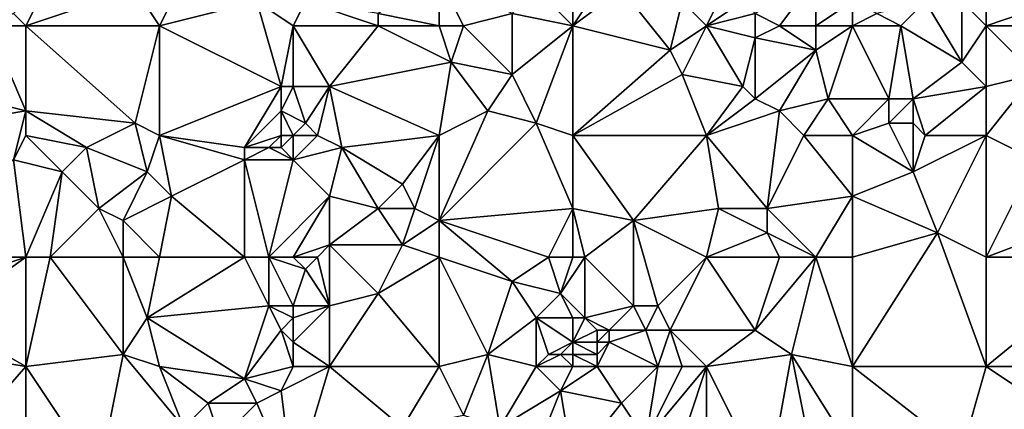
# Model space of a CAD drawing. Units: metres. Extents: x 77500 to 78125, y 347500 to 348000.
# Drawn here: x 77902 to 77984, y 347906 to 347938 of the extents above; entities that cross this region are included whole.
import ezdxf

# ---------------------------------------------------------------- set-up
doc = ezdxf.new("R2010")
doc.units = ezdxf.units.M
doc.layers.add('Terrain', color=15, linetype='Continuous')

msp = doc.modelspace()

# ---------------------------------------------------------------- linework, layer by layer
at = {"layer": 'Terrain'}
for points in [[(77905, 347942, 247.85), (77902, 347939, 247.79), (77903, 347938, 247.82), (77905, 347942, 247.85)], [(77912, 347941, 247.74), (77905, 347942, 247.85), (77903, 347938, 247.82), (77912, 347941, 247.74)], [(77916, 347942, 247.78), (77912, 347941, 247.74), (77914, 347938, 247.7), (77916, 347942, 247.78)], [(77922, 347940, 247.82), (77916, 347942, 247.78), (77914, 347938, 247.7), (77922, 347940, 247.82)], [(77937, 347938, 247.82), (77937, 347942, 247.7), (77932, 347939, 247.76), (77937, 347938, 247.82)], [(77937, 347938, 247.82), (77939, 347938, 247.7), (77937, 347942, 247.7), (77937, 347938, 247.82)], [(77937, 347942, 247.7), (77939, 347938, 247.7), (77943, 347939, 247.78), (77937, 347942, 247.7)], [(77965, 347938, 247.7), (77968, 347942, 247.29), (77963, 347939, 247.55), (77965, 347938, 247.7)], [(77968, 347938, 247.49), (77968, 347942, 247.29), (77965, 347938, 247.7), (77968, 347938, 247.49)], [(77968, 347938, 247.49), (77971, 347940, 247.34), (77968, 347942, 247.29), (77968, 347938, 247.49)], [(77914, 347938, 247.7), (77912, 347941, 247.74), (77903, 347938, 247.82), (77914, 347938, 247.7)], [(77948, 347938, 247.78), (77945, 347941, 247.75), (77943, 347939, 247.78), (77948, 347938, 247.78)], [(77948, 347938, 247.78), (77948, 347940, 247.77), (77945, 347941, 247.75), (77948, 347938, 247.78)], [(77948, 347938, 247.78), (77956, 347936, 247.8), (77952, 347941, 247.71), (77948, 347938, 247.78)], [(77948, 347938, 247.78), (77952, 347941, 247.71), (77950, 347941, 247.82), (77948, 347938, 247.78)], [(77948, 347938, 247.78), (77950, 347941, 247.82), (77948, 347940, 247.77), (77948, 347938, 247.78)], [(77957, 347940, 247.65), (77952, 347941, 247.71), (77956, 347936, 247.8), (77957, 347940, 247.65)], [(77982, 347938, 247.31), (77982, 347941, 247.14), (77980, 347940, 247.15), (77982, 347938, 247.31)], [(77982, 347938, 247.31), (77985, 347939, 247.23), (77982, 347941, 247.14), (77982, 347938, 247.31)], [(77922, 347940, 247.82), (77914, 347938, 247.7), (77924, 347933, 247.68), (77922, 347940, 247.82)], [(77925, 347938, 247.78), (77922, 347940, 247.82), (77924, 347933, 247.68), (77925, 347938, 247.78)], [(77926, 347940, 247.81), (77922, 347940, 247.82), (77925, 347938, 247.78), (77926, 347940, 247.81)], [(77932, 347938, 247.7), (77926, 347940, 247.81), (77925, 347938, 247.78), (77932, 347938, 247.7)], [(77932, 347938, 247.7), (77932, 347939, 247.76), (77926, 347940, 247.81), (77932, 347938, 247.7)], [(77959, 347938, 247.76), (77957, 347940, 247.65), (77956, 347936, 247.8), (77959, 347938, 247.76)], [(77960, 347940, 247.43), (77957, 347940, 247.65), (77959, 347938, 247.76), (77960, 347940, 247.43)], [(77963, 347939, 247.55), (77962, 347940, 247.39), (77959, 347938, 247.76), (77963, 347939, 247.55)], [(77962, 347940, 247.39), (77960, 347940, 247.43), (77959, 347938, 247.76), (77962, 347940, 247.39)], [(77971, 347938, 247.55), (77971, 347940, 247.34), (77968, 347938, 247.49), (77971, 347938, 247.55)], [(77971, 347938, 247.55), (77973, 347939, 247.47), (77971, 347940, 247.34), (77971, 347938, 247.55)], [(77975, 347938, 247.34), (77977, 347940, 247.15), (77973, 347939, 247.47), (77975, 347938, 247.34)], [(77975, 347938, 247.34), (77980, 347935, 247.64), (77977, 347940, 247.15), (77975, 347938, 247.34)], [(77980, 347940, 247.15), (77977, 347940, 247.15), (77980, 347935, 247.64), (77980, 347940, 247.15)], [(77982, 347938, 247.31), (77980, 347940, 247.15), (77980, 347935, 247.64), (77982, 347938, 247.31)], [(77903, 347938, 247.82), (77902, 347939, 247.79), (77900, 347938, 247.96), (77903, 347938, 247.82)], [(77937, 347938, 247.82), (77932, 347939, 247.76), (77932, 347938, 247.7), (77937, 347938, 247.82)], [(77939, 347938, 247.7), (77943, 347934, 247.76), (77943, 347939, 247.78), (77939, 347938, 247.7)], [(77948, 347938, 247.78), (77943, 347939, 247.78), (77943, 347934, 247.76), (77948, 347938, 247.78)], [(77963, 347939, 247.55), (77959, 347938, 247.76), (77963, 347937, 247.8), (77963, 347939, 247.55)], [(77965, 347938, 247.7), (77963, 347939, 247.55), (77963, 347937, 247.8), (77965, 347938, 247.7)], [(77971, 347938, 247.55), (77975, 347938, 247.34), (77973, 347939, 247.47), (77971, 347938, 247.55)], [(77982, 347938, 247.31), (77986, 347938, 247.08), (77985, 347939, 247.23), (77982, 347938, 247.31)], [(77900, 347938, 247.96), (77891, 347934, 247.92), (77903, 347931, 247.83), (77900, 347938, 247.96)], [(77903, 347938, 247.82), (77900, 347938, 247.96), (77903, 347931, 247.83), (77903, 347938, 247.82)], [(77912, 347930, 247.98), (77903, 347938, 247.82), (77903, 347931, 247.83), (77912, 347930, 247.98)], [(77914, 347938, 247.7), (77903, 347938, 247.82), (77912, 347930, 247.98), (77914, 347938, 247.7)], [(77914, 347938, 247.7), (77912, 347930, 247.98), (77914, 347929, 247.93), (77914, 347938, 247.7)], [(77914, 347938, 247.7), (77914, 347929, 247.93), (77924, 347933, 247.68), (77914, 347938, 247.7)], [(77925, 347938, 247.78), (77924, 347933, 247.68), (77925, 347933, 247.71), (77925, 347938, 247.78)], [(77925, 347938, 247.78), (77925, 347933, 247.71), (77928, 347933, 247.81), (77925, 347938, 247.78)], [(77932, 347938, 247.7), (77925, 347938, 247.78), (77928, 347933, 247.81), (77932, 347938, 247.7)], [(77932, 347938, 247.7), (77928, 347933, 247.81), (77938, 347935, 247.76), (77932, 347938, 247.7)], [(77937, 347938, 247.82), (77932, 347938, 247.7), (77938, 347935, 247.76), (77937, 347938, 247.82)], [(77937, 347938, 247.82), (77938, 347935, 247.76), (77939, 347938, 247.7), (77937, 347938, 247.82)], [(77939, 347938, 247.7), (77938, 347935, 247.76), (77943, 347934, 247.76), (77939, 347938, 247.7)], [(77948, 347938, 247.78), (77943, 347934, 247.76), (77945, 347930, 247.94), (77948, 347938, 247.78)], [(77948, 347938, 247.78), (77945, 347930, 247.94), (77948, 347929, 247.86), (77948, 347938, 247.78)], [(77948, 347938, 247.78), (77948, 347929, 247.86), (77956, 347936, 247.8), (77948, 347938, 247.78)], [(77959, 347938, 247.76), (77956, 347936, 247.8), (77957, 347934, 247.67), (77959, 347938, 247.76)], [(77959, 347938, 247.76), (77957, 347934, 247.67), (77962, 347933, 247.89), (77959, 347938, 247.76)], [(77959, 347938, 247.76), (77962, 347933, 247.89), (77963, 347937, 247.8), (77959, 347938, 247.76)], [(77965, 347938, 247.7), (77963, 347937, 247.8), (77968, 347936, 247.47), (77965, 347938, 247.7)], [(77968, 347938, 247.49), (77965, 347938, 247.7), (77968, 347936, 247.47), (77968, 347938, 247.49)], [(77971, 347938, 247.55), (77968, 347938, 247.49), (77968, 347936, 247.47), (77971, 347938, 247.55)], [(77971, 347938, 247.55), (77968, 347936, 247.47), (77969, 347932, 247.66), (77971, 347938, 247.55)], [(77971, 347938, 247.55), (77969, 347932, 247.66), (77974, 347932, 247.61), (77971, 347938, 247.55)], [(77971, 347938, 247.55), (77974, 347932, 247.61), (77975, 347938, 247.34), (77971, 347938, 247.55)], [(77975, 347938, 247.34), (77974, 347932, 247.61), (77976, 347932, 247.76), (77975, 347938, 247.34)], [(77975, 347938, 247.34), (77976, 347932, 247.76), (77980, 347935, 247.64), (77975, 347938, 247.34)], [(77982, 347938, 247.31), (77980, 347935, 247.64), (77982, 347933, 247.64), (77982, 347938, 247.31)], [(77982, 347938, 247.31), (77982, 347933, 247.64), (77986, 347934, 247.38), (77982, 347938, 247.31)], [(77982, 347938, 247.31), (77986, 347934, 247.38), (77986, 347938, 247.08), (77982, 347938, 247.31)], [(77963, 347932, 247.78), (77963, 347937, 247.8), (77962, 347933, 247.89), (77963, 347932, 247.78)], [(77963, 347932, 247.78), (77968, 347936, 247.47), (77963, 347937, 247.8), (77963, 347932, 247.78)], [(77948, 347929, 247.86), (77957, 347934, 247.67), (77956, 347936, 247.8), (77948, 347929, 247.86)], [(77965, 347931, 247.6), (77968, 347936, 247.47), (77963, 347932, 247.78), (77965, 347931, 247.6)], [(77965, 347931, 247.6), (77969, 347932, 247.66), (77968, 347936, 247.47), (77965, 347931, 247.6)], [(77937, 347929, 247.82), (77938, 347935, 247.76), (77928, 347933, 247.81), (77937, 347929, 247.82)], [(77937, 347929, 247.82), (77941, 347931, 247.98), (77938, 347935, 247.76), (77937, 347929, 247.82)], [(77941, 347931, 247.98), (77943, 347934, 247.76), (77938, 347935, 247.76), (77941, 347931, 247.98)], [(77976, 347932, 247.76), (77982, 347933, 247.64), (77980, 347935, 247.64), (77976, 347932, 247.76)], [(77891, 347929, 248.18), (77903, 347931, 247.83), (77891, 347934, 247.92), (77891, 347929, 248.18)], [(77945, 347930, 247.94), (77943, 347934, 247.76), (77941, 347931, 247.98), (77945, 347930, 247.94)], [(77948, 347929, 247.86), (77959, 347929, 247.75), (77957, 347934, 247.67), (77948, 347929, 247.86)], [(77962, 347933, 247.89), (77957, 347934, 247.67), (77959, 347929, 247.75), (77962, 347933, 247.89)], [(77982, 347929, 247.65), (77986, 347934, 247.38), (77982, 347933, 247.64), (77982, 347929, 247.65)], [(77986, 347927, 247.51), (77986, 347934, 247.38), (77982, 347929, 247.65), (77986, 347927, 247.51)], [(77921, 347928, 247.89), (77924, 347933, 247.68), (77914, 347929, 247.93), (77921, 347928, 247.89)], [(77921, 347928, 247.89), (77924, 347931, 247.87), (77924, 347933, 247.68), (77921, 347928, 247.89)], [(77924, 347931, 247.87), (77925, 347933, 247.71), (77924, 347933, 247.68), (77924, 347931, 247.87)], [(77926, 347930, 247.71), (77925, 347933, 247.71), (77924, 347931, 247.87), (77926, 347930, 247.71)], [(77926, 347930, 247.71), (77928, 347933, 247.81), (77925, 347933, 247.71), (77926, 347930, 247.71)], [(77927, 347929, 247.72), (77928, 347933, 247.81), (77926, 347930, 247.71), (77927, 347929, 247.72)], [(77929, 347928, 247.76), (77928, 347933, 247.81), (77927, 347929, 247.72), (77929, 347928, 247.76)], [(77929, 347928, 247.76), (77937, 347929, 247.82), (77928, 347933, 247.81), (77929, 347928, 247.76)], [(77963, 347932, 247.78), (77962, 347933, 247.89), (77959, 347929, 247.75), (77963, 347932, 247.78)], [(77977, 347929, 247.7), (77982, 347933, 247.64), (77976, 347932, 247.76), (77977, 347929, 247.7)], [(77982, 347929, 247.65), (77982, 347933, 247.64), (77977, 347929, 247.7), (77982, 347929, 247.65)], [(77965, 347931, 247.6), (77963, 347932, 247.78), (77959, 347929, 247.75), (77965, 347931, 247.6)], [(77967, 347929, 247.71), (77969, 347932, 247.66), (77965, 347931, 247.6), (77967, 347929, 247.71)], [(77971, 347929, 247.53), (77969, 347932, 247.66), (77967, 347929, 247.71), (77971, 347929, 247.53)], [(77971, 347929, 247.53), (77974, 347932, 247.61), (77969, 347932, 247.66), (77971, 347929, 247.53)], [(77971, 347929, 247.53), (77974, 347930, 247.55), (77974, 347932, 247.61), (77971, 347929, 247.53)], [(77976, 347930, 247.76), (77976, 347932, 247.76), (77974, 347930, 247.55), (77976, 347930, 247.76)], [(77974, 347930, 247.55), (77976, 347932, 247.76), (77974, 347932, 247.61), (77974, 347930, 247.55)], [(77977, 347929, 247.7), (77976, 347932, 247.76), (77976, 347930, 247.76), (77977, 347929, 247.7)], [(77902, 347927, 248.14), (77903, 347931, 247.83), (77891, 347929, 248.18), (77902, 347927, 248.14)], [(77902, 347927, 248.14), (77903, 347929, 247.97), (77903, 347931, 247.83), (77902, 347927, 248.14)], [(77908, 347928, 247.85), (77912, 347930, 247.98), (77903, 347931, 247.83), (77908, 347928, 247.85)], [(77908, 347928, 247.85), (77903, 347931, 247.83), (77903, 347929, 247.97), (77908, 347928, 247.85)], [(77921, 347928, 247.89), (77924, 347929, 248.06), (77924, 347931, 247.87), (77921, 347928, 247.89)], [(77925, 347929, 247.96), (77924, 347931, 247.87), (77924, 347929, 248.06), (77925, 347929, 247.96)], [(77926, 347930, 247.71), (77924, 347931, 247.87), (77925, 347929, 247.96), (77926, 347930, 247.71)], [(77937, 347922, 247.72), (77945, 347930, 247.94), (77941, 347931, 247.98), (77937, 347922, 247.72)], [(77937, 347922, 247.72), (77941, 347931, 247.98), (77937, 347929, 247.82), (77937, 347922, 247.72)], [(77964, 347923, 247.6), (77965, 347931, 247.6), (77959, 347929, 247.75), (77964, 347923, 247.6)], [(77964, 347923, 247.6), (77967, 347929, 247.71), (77965, 347931, 247.6), (77964, 347923, 247.6)], [(77913, 347926, 247.87), (77912, 347930, 247.98), (77908, 347928, 247.85), (77913, 347926, 247.87)], [(77913, 347926, 247.87), (77914, 347929, 247.93), (77912, 347930, 247.98), (77913, 347926, 247.87)], [(77927, 347929, 247.72), (77926, 347930, 247.71), (77925, 347929, 247.96), (77927, 347929, 247.72)], [(77937, 347922, 247.72), (77948, 347923, 247.7), (77945, 347930, 247.94), (77937, 347922, 247.72)], [(77948, 347923, 247.7), (77948, 347929, 247.86), (77945, 347930, 247.94), (77948, 347923, 247.7)], [(77971, 347929, 247.53), (77976, 347926, 247.65), (77974, 347930, 247.55), (77971, 347929, 247.53)], [(77976, 347926, 247.65), (77976, 347930, 247.76), (77974, 347930, 247.55), (77976, 347926, 247.65)], [(77976, 347926, 247.65), (77977, 347929, 247.7), (77976, 347930, 247.76), (77976, 347926, 247.65)], [(77906, 347926, 247.98), (77903, 347929, 247.97), (77902, 347927, 248.14), (77906, 347926, 247.98)], [(77906, 347926, 247.98), (77908, 347928, 247.85), (77903, 347929, 247.97), (77906, 347926, 247.98)], [(77915, 347924, 247.92), (77914, 347929, 247.93), (77913, 347926, 247.87), (77915, 347924, 247.92)], [(77915, 347924, 247.92), (77921, 347927, 247.86), (77914, 347929, 247.93), (77915, 347924, 247.92)], [(77921, 347927, 247.86), (77921, 347928, 247.89), (77914, 347929, 247.93), (77921, 347927, 247.86)], [(77923, 347928, 248.06), (77924, 347929, 248.06), (77921, 347928, 247.89), (77923, 347928, 248.06)], [(77924, 347928, 248.09), (77924, 347929, 248.06), (77923, 347928, 248.06), (77924, 347928, 248.09)], [(77925, 347927, 248.04), (77925, 347929, 247.96), (77924, 347928, 248.09), (77925, 347927, 248.04)], [(77924, 347928, 248.09), (77925, 347929, 247.96), (77924, 347929, 248.06), (77924, 347928, 248.09)], [(77929, 347928, 247.76), (77927, 347929, 247.72), (77925, 347927, 248.04), (77929, 347928, 247.76)], [(77927, 347929, 247.72), (77925, 347929, 247.96), (77925, 347927, 248.04), (77927, 347929, 247.72)], [(77934, 347925, 247.71), (77937, 347929, 247.82), (77929, 347928, 247.76), (77934, 347925, 247.71)], [(77935, 347923, 247.67), (77937, 347929, 247.82), (77934, 347925, 247.71), (77935, 347923, 247.67)], [(77937, 347922, 247.72), (77937, 347929, 247.82), (77935, 347923, 247.67), (77937, 347922, 247.72)], [(77948, 347923, 247.7), (77953, 347922, 247.79), (77948, 347929, 247.86), (77948, 347923, 247.7)], [(77948, 347929, 247.86), (77953, 347922, 247.79), (77959, 347929, 247.75), (77948, 347929, 247.86)], [(77960, 347923, 247.59), (77959, 347929, 247.75), (77953, 347922, 247.79), (77960, 347923, 247.59)], [(77964, 347923, 247.6), (77959, 347929, 247.75), (77960, 347923, 247.59), (77964, 347923, 247.6)], [(77964, 347923, 247.6), (77971, 347924, 247.68), (77967, 347929, 247.71), (77964, 347923, 247.6)], [(77971, 347924, 247.68), (77971, 347929, 247.53), (77967, 347929, 247.71), (77971, 347924, 247.68)], [(77971, 347924, 247.68), (77976, 347926, 247.65), (77971, 347929, 247.53), (77971, 347924, 247.68)], [(77978, 347921, 247.49), (77982, 347929, 247.65), (77976, 347926, 247.65), (77978, 347921, 247.49)], [(77976, 347926, 247.65), (77982, 347929, 247.65), (77977, 347929, 247.7), (77976, 347926, 247.65)], [(77982, 347919, 247.57), (77982, 347929, 247.65), (77978, 347921, 247.49), (77982, 347919, 247.57)], [(77982, 347919, 247.57), (77986, 347927, 247.51), (77982, 347929, 247.65), (77982, 347919, 247.57)], [(77909, 347923, 248.21), (77908, 347928, 247.85), (77906, 347926, 247.98), (77909, 347923, 248.21)], [(77909, 347923, 248.21), (77913, 347926, 247.87), (77908, 347928, 247.85), (77909, 347923, 248.21)], [(77925, 347927, 248.04), (77923, 347928, 248.06), (77921, 347927, 247.86), (77925, 347927, 248.04)], [(77921, 347927, 247.86), (77923, 347928, 248.06), (77921, 347928, 247.89), (77921, 347927, 247.86)], [(77925, 347927, 248.04), (77924, 347928, 248.09), (77923, 347928, 248.06), (77925, 347927, 248.04)], [(77928, 347924, 247.79), (77929, 347928, 247.76), (77925, 347927, 248.04), (77928, 347924, 247.79)], [(77932, 347923, 247.87), (77929, 347928, 247.76), (77928, 347924, 247.79), (77932, 347923, 247.87)], [(77932, 347923, 247.87), (77934, 347925, 247.71), (77929, 347928, 247.76), (77932, 347923, 247.87)], [(77891, 347919, 248.29), (77903, 347919, 248.18), (77902, 347927, 248.14), (77891, 347919, 248.29)], [(77906, 347926, 247.98), (77902, 347927, 248.14), (77903, 347919, 248.18), (77906, 347926, 247.98)], [(77921, 347919, 247.83), (77921, 347927, 247.86), (77915, 347924, 247.92), (77921, 347919, 247.83)], [(77923, 347919, 247.88), (77921, 347927, 247.86), (77921, 347919, 247.83), (77923, 347919, 247.88)], [(77923, 347919, 247.88), (77925, 347927, 248.04), (77921, 347927, 247.86), (77923, 347919, 247.88)], [(77928, 347924, 247.79), (77925, 347927, 248.04), (77923, 347919, 247.88), (77928, 347924, 247.79)], [(77982, 347919, 247.57), (77990, 347922, 247.64), (77986, 347927, 247.51), (77982, 347919, 247.57)], [(77905, 347919, 248.06), (77906, 347926, 247.98), (77903, 347919, 248.18), (77905, 347919, 248.06)], [(77905, 347919, 248.06), (77909, 347923, 248.21), (77906, 347926, 247.98), (77905, 347919, 248.06)], [(77911, 347922, 248.14), (77913, 347926, 247.87), (77909, 347923, 248.21), (77911, 347922, 248.14)], [(77915, 347924, 247.92), (77913, 347926, 247.87), (77911, 347922, 248.14), (77915, 347924, 247.92)], [(77971, 347924, 247.68), (77978, 347921, 247.49), (77976, 347926, 247.65), (77971, 347924, 247.68)], [(77935, 347923, 247.67), (77934, 347925, 247.71), (77932, 347923, 247.87), (77935, 347923, 247.67)], [(77915, 347924, 247.92), (77911, 347922, 248.14), (77914, 347919, 248.25), (77915, 347924, 247.92)], [(77921, 347919, 247.83), (77915, 347924, 247.92), (77914, 347919, 248.25), (77921, 347919, 247.83)], [(77928, 347924, 247.79), (77923, 347919, 247.88), (77925, 347919, 247.94), (77928, 347924, 247.79)], [(77928, 347920, 247.88), (77928, 347924, 247.79), (77925, 347919, 247.94), (77928, 347920, 247.88)], [(77928, 347920, 247.88), (77932, 347923, 247.87), (77928, 347924, 247.79), (77928, 347920, 247.88)], [(77968, 347919, 247.74), (77971, 347924, 247.68), (77964, 347923, 247.6), (77968, 347919, 247.74)], [(77971, 347919, 247.6), (77971, 347924, 247.68), (77968, 347919, 247.74), (77971, 347919, 247.6)], [(77971, 347919, 247.6), (77978, 347921, 247.49), (77971, 347924, 247.68), (77971, 347919, 247.6)], [(77911, 347919, 248.12), (77909, 347923, 248.21), (77905, 347919, 248.06), (77911, 347919, 248.12)], [(77911, 347919, 248.12), (77911, 347922, 248.14), (77909, 347923, 248.21), (77911, 347919, 248.12)], [(77934, 347920, 247.78), (77932, 347923, 247.87), (77928, 347920, 247.88), (77934, 347920, 247.78)], [(77934, 347920, 247.78), (77935, 347923, 247.67), (77932, 347923, 247.87), (77934, 347920, 247.78)], [(77934, 347920, 247.78), (77937, 347922, 247.72), (77935, 347923, 247.67), (77934, 347920, 247.78)], [(77937, 347922, 247.72), (77946, 347919, 247.66), (77948, 347923, 247.7), (77937, 347922, 247.72)], [(77948, 347919, 247.78), (77948, 347923, 247.7), (77946, 347919, 247.66), (77948, 347919, 247.78)], [(77948, 347919, 247.78), (77949, 347919, 247.89), (77948, 347923, 247.7), (77948, 347919, 247.78)], [(77948, 347923, 247.7), (77949, 347919, 247.89), (77953, 347922, 247.79), (77948, 347923, 247.7)], [(77960, 347923, 247.59), (77953, 347922, 247.79), (77959, 347919, 247.7), (77960, 347923, 247.59)], [(77964, 347921, 247.72), (77960, 347923, 247.59), (77959, 347919, 247.7), (77964, 347921, 247.72)], [(77964, 347921, 247.72), (77964, 347923, 247.6), (77960, 347923, 247.59), (77964, 347921, 247.72)], [(77968, 347919, 247.74), (77964, 347923, 247.6), (77964, 347921, 247.72), (77968, 347919, 247.74)], [(77914, 347919, 248.25), (77911, 347922, 248.14), (77911, 347919, 248.12), (77914, 347919, 248.25)], [(77937, 347919, 247.85), (77937, 347922, 247.72), (77934, 347920, 247.78), (77937, 347919, 247.85)], [(77937, 347919, 247.85), (77943, 347917, 247.71), (77937, 347922, 247.72), (77937, 347919, 247.85)], [(77937, 347922, 247.72), (77943, 347917, 247.71), (77946, 347919, 247.66), (77937, 347922, 247.72)], [(77949, 347919, 247.89), (77953, 347915, 247.74), (77953, 347922, 247.79), (77949, 347919, 247.89)], [(77959, 347919, 247.7), (77953, 347922, 247.79), (77955, 347915, 247.64), (77959, 347919, 247.7)], [(77953, 347922, 247.79), (77953, 347915, 247.74), (77955, 347915, 247.64), (77953, 347922, 247.79)], [(77982, 347919, 247.57), (77993, 347919, 247.48), (77990, 347922, 247.64), (77982, 347919, 247.57)], [(77965, 347919, 247.85), (77964, 347921, 247.72), (77959, 347919, 247.7), (77965, 347919, 247.85)], [(77968, 347919, 247.74), (77964, 347921, 247.72), (77965, 347919, 247.85), (77968, 347919, 247.74)], [(77971, 347919, 247.6), (77971, 347910, 247.79), (77978, 347921, 247.49), (77971, 347919, 247.6)], [(77978, 347921, 247.49), (77971, 347910, 247.79), (77982, 347910, 247.55), (77978, 347921, 247.49)], [(77982, 347919, 247.57), (77978, 347921, 247.49), (77982, 347910, 247.55), (77982, 347919, 247.57)], [(77927, 347919, 248.03), (77928, 347920, 247.88), (77925, 347919, 247.94), (77927, 347919, 248.03)], [(77927, 347919, 248.03), (77928, 347915, 247.91), (77928, 347920, 247.88), (77927, 347919, 248.03)], [(77934, 347920, 247.78), (77928, 347920, 247.88), (77932, 347916, 247.98), (77934, 347920, 247.78)], [(77928, 347920, 247.88), (77928, 347915, 247.91), (77932, 347916, 247.98), (77928, 347920, 247.88)], [(77937, 347919, 247.85), (77934, 347920, 247.78), (77932, 347916, 247.98), (77937, 347919, 247.85)], [(77891, 347919, 248.29), (77894, 347916, 248.29), (77903, 347919, 248.18), (77891, 347919, 248.29)], [(77903, 347919, 248.18), (77894, 347916, 248.29), (77896, 347914, 248.47), (77903, 347919, 248.18)], [(77903, 347919, 248.18), (77896, 347914, 248.47), (77903, 347910, 248.22), (77903, 347919, 248.18)], [(77905, 347919, 248.06), (77903, 347919, 248.18), (77903, 347910, 248.22), (77905, 347919, 248.06)], [(77905, 347919, 248.06), (77903, 347910, 248.22), (77911, 347911, 248.37), (77905, 347919, 248.06)], [(77911, 347919, 248.12), (77905, 347919, 248.06), (77911, 347911, 248.37), (77911, 347919, 248.12)], [(77914, 347919, 248.25), (77911, 347919, 248.12), (77913, 347914, 248.2), (77914, 347919, 248.25)], [(77911, 347919, 248.12), (77911, 347911, 248.37), (77913, 347914, 248.2), (77911, 347919, 248.12)], [(77921, 347919, 247.83), (77913, 347914, 248.2), (77923, 347915, 247.96), (77921, 347919, 247.83)], [(77921, 347919, 247.83), (77914, 347919, 248.25), (77913, 347914, 248.2), (77921, 347919, 247.83)], [(77923, 347919, 247.88), (77921, 347919, 247.83), (77923, 347915, 247.96), (77923, 347919, 247.88)], [(77925, 347919, 247.94), (77923, 347919, 247.88), (77926, 347918, 248.09), (77925, 347919, 247.94)], [(77923, 347919, 247.88), (77923, 347915, 247.96), (77925, 347915, 247.92), (77923, 347919, 247.88)], [(77923, 347919, 247.88), (77925, 347915, 247.92), (77926, 347918, 248.09), (77923, 347919, 247.88)], [(77927, 347919, 248.03), (77925, 347919, 247.94), (77926, 347918, 248.09), (77927, 347919, 248.03)], [(77927, 347919, 248.03), (77926, 347918, 248.09), (77928, 347915, 247.91), (77927, 347919, 248.03)], [(77937, 347919, 247.85), (77932, 347916, 247.98), (77937, 347910, 247.98), (77937, 347919, 247.85)], [(77937, 347919, 247.85), (77941, 347911, 247.88), (77943, 347917, 247.71), (77937, 347919, 247.85)], [(77937, 347919, 247.85), (77937, 347910, 247.98), (77941, 347911, 247.88), (77937, 347919, 247.85)], [(77946, 347919, 247.66), (77943, 347917, 247.71), (77947, 347916, 247.92), (77946, 347919, 247.66)], [(77948, 347919, 247.78), (77946, 347919, 247.66), (77947, 347916, 247.92), (77948, 347919, 247.78)], [(77947, 347916, 247.92), (77949, 347914, 248.45), (77949, 347919, 247.89), (77947, 347916, 247.92)], [(77948, 347919, 247.78), (77947, 347916, 247.92), (77949, 347919, 247.89), (77948, 347919, 247.78)], [(77949, 347919, 247.89), (77949, 347914, 248.45), (77953, 347915, 247.74), (77949, 347919, 247.89)], [(77959, 347919, 247.7), (77955, 347915, 247.64), (77956, 347913, 247.66), (77959, 347919, 247.7)], [(77959, 347919, 247.7), (77956, 347913, 247.66), (77963, 347913, 247.82), (77959, 347919, 247.7)], [(77965, 347919, 247.85), (77959, 347919, 247.7), (77963, 347913, 247.82), (77965, 347919, 247.85)], [(77968, 347919, 247.74), (77965, 347919, 247.85), (77963, 347913, 247.82), (77968, 347919, 247.74)], [(77968, 347919, 247.74), (77963, 347913, 247.82), (77966, 347911, 247.7), (77968, 347919, 247.74)], [(77968, 347919, 247.74), (77966, 347911, 247.7), (77971, 347910, 247.79), (77968, 347919, 247.74)], [(77971, 347919, 247.6), (77968, 347919, 247.74), (77971, 347910, 247.79), (77971, 347919, 247.6)], [(77982, 347919, 247.57), (77982, 347910, 247.55), (77993, 347919, 247.48), (77982, 347919, 247.57)], [(77993, 347919, 247.48), (77982, 347910, 247.55), (77993, 347910, 247.43), (77993, 347919, 247.48)], [(77928, 347915, 247.91), (77926, 347918, 248.09), (77925, 347915, 247.92), (77928, 347915, 247.91)], [(77941, 347911, 247.88), (77945, 347914, 247.92), (77943, 347917, 247.71), (77941, 347911, 247.88)], [(77945, 347914, 247.92), (77947, 347916, 247.92), (77943, 347917, 247.71), (77945, 347914, 247.92)], [(77937, 347910, 247.98), (77932, 347916, 247.98), (77928, 347910, 248.09), (77937, 347910, 247.98)], [(77928, 347910, 248.09), (77932, 347916, 247.98), (77928, 347915, 247.91), (77928, 347910, 248.09)], [(77948, 347914, 248.36), (77947, 347916, 247.92), (77945, 347914, 247.92), (77948, 347914, 248.36)], [(77948, 347914, 248.36), (77949, 347914, 248.45), (77947, 347916, 247.92), (77948, 347914, 248.36)], [(77923, 347915, 247.96), (77913, 347914, 248.2), (77921, 347909, 248.32), (77923, 347915, 247.96)], [(77924, 347913, 248.21), (77923, 347915, 247.96), (77921, 347909, 248.32), (77924, 347913, 248.21)], [(77924, 347913, 248.21), (77925, 347914, 248.03), (77923, 347915, 247.96), (77924, 347913, 248.21)], [(77925, 347914, 248.03), (77925, 347915, 247.92), (77923, 347915, 247.96), (77925, 347914, 248.03)], [(77928, 347910, 248.09), (77928, 347915, 247.91), (77925, 347912, 248.11), (77928, 347910, 248.09)], [(77928, 347915, 247.91), (77925, 347915, 247.92), (77925, 347914, 248.03), (77928, 347915, 247.91)], [(77928, 347915, 247.91), (77925, 347914, 248.03), (77925, 347912, 248.11), (77928, 347915, 247.91)], [(77951, 347913, 248.25), (77953, 347915, 247.74), (77949, 347914, 248.45), (77951, 347913, 248.25)], [(77954, 347913, 247.75), (77953, 347915, 247.74), (77951, 347913, 248.25), (77954, 347913, 247.75)], [(77954, 347913, 247.75), (77955, 347915, 247.64), (77953, 347915, 247.74), (77954, 347913, 247.75)], [(77956, 347913, 247.66), (77955, 347915, 247.64), (77954, 347913, 247.75), (77956, 347913, 247.66)], [(77903, 347910, 248.22), (77896, 347914, 248.47), (77897, 347911, 248.31), (77903, 347910, 248.22)], [(77914, 347910, 248.31), (77913, 347914, 248.2), (77911, 347911, 248.37), (77914, 347910, 248.31)], [(77914, 347910, 248.31), (77921, 347909, 248.32), (77913, 347914, 248.2), (77914, 347910, 248.31)], [(77925, 347912, 248.11), (77925, 347914, 248.03), (77924, 347913, 248.21), (77925, 347912, 248.11)], [(77945, 347910, 248.05), (77945, 347914, 247.92), (77941, 347911, 247.88), (77945, 347910, 248.05)], [(77945, 347910, 248.05), (77946, 347911, 248.33), (77945, 347914, 247.92), (77945, 347910, 248.05)], [(77946, 347911, 248.33), (77948, 347912, 248.41), (77945, 347914, 247.92), (77946, 347911, 248.33)], [(77948, 347912, 248.41), (77948, 347914, 248.36), (77945, 347914, 247.92), (77948, 347912, 248.41)], [(77948, 347912, 248.41), (77950, 347913, 248.43), (77949, 347914, 248.45), (77948, 347912, 248.41)], [(77948, 347912, 248.41), (77949, 347914, 248.45), (77948, 347914, 248.36), (77948, 347912, 248.41)], [(77951, 347913, 248.25), (77949, 347914, 248.45), (77950, 347913, 248.43), (77951, 347913, 248.25)], [(77925, 347910, 248.31), (77924, 347913, 248.21), (77921, 347909, 248.32), (77925, 347910, 248.31)], [(77925, 347910, 248.31), (77925, 347912, 248.11), (77924, 347913, 248.21), (77925, 347910, 248.31)], [(77948, 347912, 248.41), (77950, 347912, 248.42), (77950, 347913, 248.43), (77948, 347912, 248.41)], [(77951, 347912, 248.26), (77951, 347913, 248.25), (77950, 347912, 248.42), (77951, 347912, 248.26)], [(77950, 347912, 248.42), (77951, 347913, 248.25), (77950, 347913, 248.43), (77950, 347912, 248.42)], [(77955, 347910, 247.74), (77954, 347913, 247.75), (77951, 347912, 248.26), (77955, 347910, 247.74)], [(77951, 347912, 248.26), (77954, 347913, 247.75), (77951, 347913, 248.25), (77951, 347912, 248.26)], [(77955, 347910, 247.74), (77956, 347913, 247.66), (77954, 347913, 247.75), (77955, 347910, 247.74)], [(77957, 347910, 247.77), (77956, 347913, 247.66), (77955, 347910, 247.74), (77957, 347910, 247.77)], [(77959, 347910, 247.81), (77956, 347913, 247.66), (77957, 347910, 247.77), (77959, 347910, 247.81)], [(77963, 347913, 247.82), (77956, 347913, 247.66), (77959, 347910, 247.81), (77963, 347913, 247.82)], [(77966, 347911, 247.7), (77963, 347913, 247.82), (77959, 347910, 247.81), (77966, 347911, 247.7)], [(77928, 347910, 248.09), (77925, 347912, 248.11), (77925, 347910, 248.31), (77928, 347910, 248.09)], [(77947, 347911, 248.36), (77948, 347912, 248.41), (77946, 347911, 248.33), (77947, 347911, 248.36)], [(77948, 347911, 248.37), (77948, 347912, 248.41), (77947, 347911, 248.36), (77948, 347911, 248.37)], [(77948, 347911, 248.37), (77950, 347911, 248.37), (77948, 347912, 248.41), (77948, 347911, 248.37)], [(77948, 347912, 248.41), (77950, 347911, 248.37), (77950, 347912, 248.42), (77948, 347912, 248.41)], [(77955, 347910, 247.74), (77951, 347912, 248.26), (77950, 347910, 248.29), (77955, 347910, 247.74)], [(77950, 347910, 248.29), (77951, 347912, 248.26), (77950, 347911, 248.37), (77950, 347910, 248.29)], [(77950, 347911, 248.37), (77951, 347912, 248.26), (77950, 347912, 248.42), (77950, 347911, 248.37)], [(77903, 347910, 248.22), (77897, 347911, 248.31), (77896, 347902, 248.11), (77903, 347910, 248.22)], [(77911, 347911, 248.37), (77903, 347910, 248.22), (77909, 347901, 248.19), (77911, 347911, 248.37)], [(77911, 347911, 248.37), (77909, 347901, 248.19), (77916, 347905, 248.13), (77911, 347911, 248.37)], [(77914, 347910, 248.31), (77911, 347911, 248.37), (77916, 347905, 248.13), (77914, 347910, 248.31)], [(77937, 347910, 247.98), (77939, 347906, 248.28), (77941, 347911, 247.88), (77937, 347910, 247.98)], [(77941, 347911, 247.88), (77939, 347906, 248.28), (77942, 347905, 248.06), (77941, 347911, 247.88)], [(77945, 347910, 248.05), (77941, 347911, 247.88), (77942, 347905, 248.06), (77945, 347910, 248.05)], [(77948, 347910, 248.31), (77947, 347911, 248.36), (77945, 347910, 248.05), (77948, 347910, 248.31)], [(77945, 347910, 248.05), (77947, 347911, 248.36), (77946, 347911, 248.33), (77945, 347910, 248.05)], [(77948, 347910, 248.31), (77948, 347911, 248.37), (77947, 347911, 248.36), (77948, 347910, 248.31)], [(77948, 347910, 248.31), (77950, 347910, 248.29), (77948, 347911, 248.37), (77948, 347910, 248.31)], [(77948, 347911, 248.37), (77950, 347910, 248.29), (77950, 347911, 248.37), (77948, 347911, 248.37)], [(77966, 347911, 247.7), (77959, 347910, 247.81), (77964, 347900, 248.08), (77966, 347911, 247.7)], [(77966, 347911, 247.7), (77964, 347900, 248.08), (77968, 347901, 247.83), (77966, 347911, 247.7)], [(77971, 347910, 247.79), (77966, 347911, 247.7), (77971, 347903, 247.78), (77971, 347910, 247.79)], [(77966, 347911, 247.7), (77968, 347901, 247.83), (77971, 347903, 247.78), (77966, 347911, 247.7)], [(77903, 347910, 248.22), (77896, 347902, 248.11), (77903, 347900, 248.29), (77903, 347910, 248.22)], [(77909, 347901, 248.19), (77903, 347910, 248.22), (77903, 347900, 248.29), (77909, 347901, 248.19)], [(77914, 347910, 248.31), (77916, 347905, 248.13), (77918, 347907, 248.14), (77914, 347910, 248.31)], [(77914, 347910, 248.31), (77918, 347907, 248.14), (77921, 347909, 248.32), (77914, 347910, 248.31)], [(77925, 347910, 248.31), (77921, 347909, 248.32), (77924, 347908, 248.37), (77925, 347910, 248.31)], [(77928, 347910, 248.09), (77925, 347910, 248.31), (77924, 347908, 248.37), (77928, 347910, 248.09)], [(77928, 347910, 248.09), (77924, 347908, 248.37), (77925, 347900, 248.38), (77928, 347910, 248.09)], [(77928, 347910, 248.09), (77925, 347900, 248.38), (77934, 347905, 248.16), (77928, 347910, 248.09)], [(77937, 347910, 247.98), (77928, 347910, 248.09), (77934, 347905, 248.16), (77937, 347910, 247.98)], [(77937, 347910, 247.98), (77934, 347905, 248.16), (77939, 347906, 248.28), (77937, 347910, 247.98)], [(77945, 347910, 248.05), (77942, 347905, 248.06), (77947, 347908, 248.09), (77945, 347910, 248.05)], [(77948, 347910, 248.31), (77945, 347910, 248.05), (77947, 347908, 248.09), (77948, 347910, 248.31)], [(77947, 347908, 248.09), (77952, 347907, 248.03), (77950, 347910, 248.29), (77947, 347908, 248.09)], [(77948, 347910, 248.31), (77947, 347908, 248.09), (77950, 347910, 248.29), (77948, 347910, 248.31)], [(77955, 347910, 247.74), (77950, 347910, 248.29), (77952, 347907, 248.03), (77955, 347910, 247.74)], [(77955, 347910, 247.74), (77952, 347907, 248.03), (77954, 347904, 248), (77955, 347910, 247.74)], [(77959, 347910, 247.81), (77957, 347910, 247.77), (77954, 347904, 248), (77959, 347910, 247.81)], [(77959, 347910, 247.81), (77954, 347904, 248), (77956, 347901, 248.09), (77959, 347910, 247.81)], [(77957, 347910, 247.77), (77955, 347910, 247.74), (77954, 347904, 248), (77957, 347910, 247.77)], [(77959, 347910, 247.81), (77956, 347901, 248.09), (77959, 347900, 247.98), (77959, 347910, 247.81)], [(77959, 347910, 247.81), (77959, 347900, 247.98), (77964, 347900, 248.08), (77959, 347910, 247.81)], [(77971, 347910, 247.79), (77971, 347903, 247.78), (77980, 347903, 248), (77971, 347910, 247.79)], [(77971, 347910, 247.79), (77980, 347903, 248), (77982, 347910, 247.55), (77971, 347910, 247.79)], [(77982, 347910, 247.55), (77980, 347903, 248), (77991, 347904, 247.57), (77982, 347910, 247.55)], [(77982, 347910, 247.55), (77991, 347904, 247.57), (77993, 347910, 247.43), (77982, 347910, 247.55)], [(77922, 347907, 248.35), (77921, 347909, 248.32), (77918, 347907, 248.14), (77922, 347907, 248.35)], [(77922, 347907, 248.35), (77924, 347908, 248.37), (77921, 347909, 248.32), (77922, 347907, 248.35)], [(77925, 347900, 248.38), (77924, 347908, 248.37), (77922, 347907, 248.35), (77925, 347900, 248.38)], [(77945, 347903, 247.97), (77947, 347908, 248.09), (77942, 347905, 248.06), (77945, 347903, 247.97)], [(77948, 347902, 247.98), (77947, 347908, 248.09), (77945, 347903, 247.97), (77948, 347902, 247.98)], [(77948, 347902, 247.98), (77952, 347907, 248.03), (77947, 347908, 248.09), (77948, 347902, 247.98)], [(77919, 347904, 248.14), (77918, 347907, 248.14), (77916, 347905, 248.13), (77919, 347904, 248.14)], [(77919, 347904, 248.14), (77922, 347907, 248.35), (77918, 347907, 248.14), (77919, 347904, 248.14)], [(77925, 347900, 248.38), (77922, 347907, 248.35), (77919, 347904, 248.14), (77925, 347900, 248.38)], [(77948, 347902, 247.98), (77954, 347904, 248), (77952, 347907, 248.03), (77948, 347902, 247.98)]]:
    msp.add_3dface(points, dxfattribs=at)

doc.saveas('drawing.dxf')
